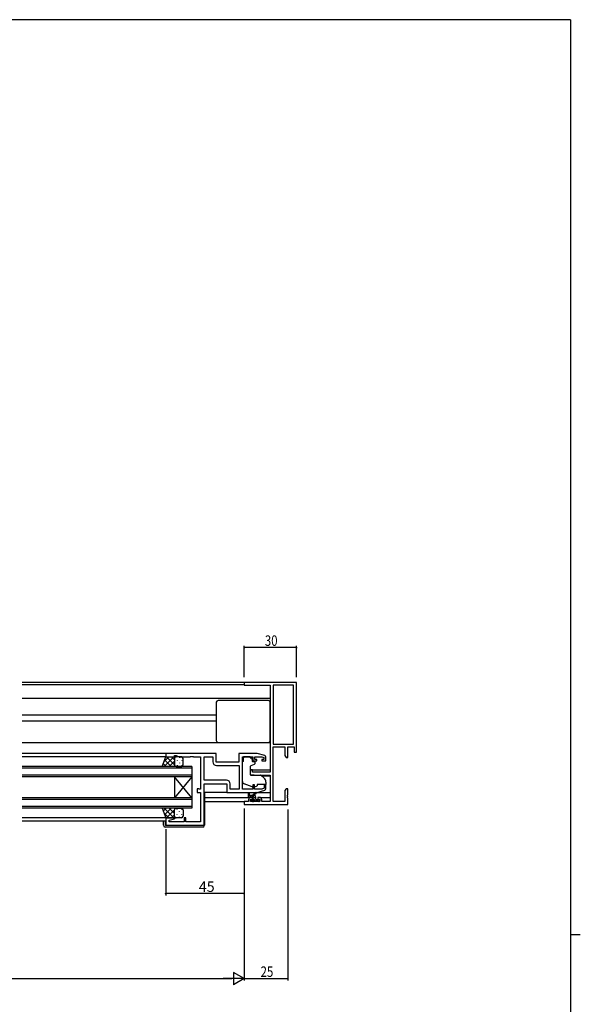
# Model space of a CAD drawing. Extents: x 0 to 1587, y 0 to 1128.
# Drawn here: x 1230 to 1551, y 558 to 1123 of the extents above; entities that cross this region are included whole.
import ezdxf

# ---------------------------------------------------------------- set-up
doc = ezdxf.new("R2010")
doc.units = 0
for name, color, linetype in [('YKK_11', 7, 'CONTINUOUS'), ('YKK_12', 2, 'CONTINUOUS'), ('YKK_13', 4, 'CONTINUOUS'), ('YKK_D', 6, 'CONTINUOUS'), ('YKK_ZWAK', 7, 'CONTINUOUS')]:
    doc.layers.add(name, color=color, linetype=linetype)
doc.styles.get("Standard").update_dxf_attribs({"font": 'ROMANS.SHX', "bigfont": 'EXTFONT.SHX'})

# ---------------------------------------------------------------- blocks, each defined once
blk = doc.blocks.new('A201')
at = {"layer": 'YKK_ZWAK', "color": 254, "linetype": 'Continuous'}
for p, q in [((571, 410), (21, 410)), ((571, 410), (571, 35)), ((571, 222.5), (573, 222.5))]:
    blk.add_line(p, q, dxfattribs=at)

msp = doc.modelspace()

# ---------------------------------------------------------------- linework, layer by layer
at = {"layer": 'YKK_11', "color": 0, "linetype": 'ByBlock', "lineweight": -2}
for p, q in [((1388.41, 742.42), (1358.41, 742.42)), ((1358.41, 742.42), (1358.41, 740.79)), ((1358.41, 740.79), (1373.41, 740.79)), ((1373.41, 740.79), (1373.41, 690.92)), ((1375.04, 740.79), (1375.04, 707.05)), ((1386.78, 740.79), (1375.04, 740.79)), ((1386.78, 707.05), (1386.78, 740.79)), ((1386.78, 707.05), (1386.78, 740.79)), ((1388.41, 702.42), (1388.41, 742.42)), ((1375.04, 707.05), (1386.78, 707.05)), ((1342.41, 701.72), (1313.41, 701.72)), ((1313.41, 701.72), (1313.41, 699.72)), ((1342.41, 696.72), (1342.41, 701.72)), ((1365.91, 701.72), (1355.41, 701.72)), ((1355.41, 701.72), (1355.41, 696.72)), ((1370.2, 700.43), (1365.91, 701.72)), ((1375.04, 674.05), (1375.04, 705.42)), ((1375.04, 705.42), (1381.78, 705.42)), ((1381.78, 705.42), (1381.78, 700.51)), ((1383.41, 705.42), (1387.11, 705.42)), ((1383.41, 699.42), (1383.41, 705.42)), ((1387.11, 705.42), (1387.11, 702.42)), ((1387.11, 702.42), (1388.41, 702.42)), ((1313.41, 699.72), (1318.41, 699.72)), ((1318.41, 699.72), (1318.41, 700.42)), ((1318.41, 700.42), (1319.41, 700.42)), ((1319.41, 700.42), (1321.15, 699.79)), ((1321.15, 699.79), (1327.46, 699.79)), ((1327.46, 699.79), (1327.64, 699.91)), ((1327.64, 699.91), (1328.19, 699.91)), ((1328.19, 699.91), (1328.37, 699.79)), ((1328.37, 699.79), (1328.46, 699.79)), ((1328.46, 699.79), (1328.64, 699.91)), ((1328.64, 699.91), (1329.19, 699.91)), ((1329.19, 699.91), (1329.37, 699.79)), ((1329.37, 699.79), (1333.41, 699.79)), ((1333.41, 699.79), (1333.41, 681.25)), ((1335.41, 686.25), (1335.41, 699.79)), ((1335.41, 699.79), (1340.48, 699.79)), ((1340.48, 699.79), (1340.48, 696.79)), ((1355.41, 696.72), (1342.41, 696.72)), ((1357.41, 681.25), (1357.41, 699.79)), ((1357.41, 699.79), (1363.31, 699.79)), ((1363.31, 699.79), (1363.31, 697.42)), ((1363.31, 697.42), (1365.61, 697.42)), ((1364.51, 698.22), (1364.51, 699.79)), ((1364.51, 699.79), (1368.52, 699.79)), ((1365.61, 698.22), (1364.51, 698.22)), ((1365.61, 697.42), (1365.61, 698.22)), ((1368.52, 699.79), (1369.71, 699.43)), ((1369.71, 698.22), (1368.61, 698.22)), ((1368.61, 698.22), (1368.61, 697.42)), ((1368.61, 697.42), (1370.91, 697.42)), ((1369.71, 699.43), (1369.71, 698.22)), ((1370.91, 697.42), (1370.91, 699.47)), ((1381.78, 700.51), (1382.41, 699.42)), ((1382.41, 699.42), (1383.41, 699.42)), ((1342.48, 694.79), (1355.48, 694.79)), ((1355.48, 694.79), (1355.48, 681.25)), ((1355.48, 694.79), (1355.48, 681.25)), ((1361.91, 692.22), (1361.91, 689.61)), ((1363.11, 692.22), (1361.91, 692.22)), ((1361.91, 689.61), (1366.41, 689.22)), ((1363.11, 690.92), (1363.11, 692.22)), ((1373.41, 690.92), (1363.11, 690.92)), ((1348.34, 686.25), (1335.41, 686.25)), ((1335.41, 660.52), (1335.41, 684.32)), ((1335.41, 684.32), (1348.41, 684.32)), ((1348.41, 684.32), (1348.41, 679.32)), ((1350.34, 681.25), (1350.34, 684.25)), ((1366.41, 689.22), (1373.41, 689.22)), ((1373.41, 689.22), (1373.41, 674.05)), ((1332.21, 681.42), (1331.41, 681.42)), ((1331.41, 681.42), (1331.41, 679.32)), ((1331.41, 679.32), (1333.41, 679.32)), ((1332.38, 681.33), (1332.21, 681.42)), ((1332.54, 681.25), (1332.38, 681.33)), ((1333.41, 681.25), (1332.54, 681.25)), ((1333.41, 679.32), (1333.41, 662.45)), ((1348.41, 679.32), (1365.91, 679.32)), ((1355.48, 681.25), (1350.34, 681.25)), ((1363.31, 681.25), (1357.41, 681.25)), ((1364.31, 683.62), (1363.31, 683.62)), ((1363.31, 683.62), (1363.31, 681.25)), ((1364.31, 681.25), (1364.31, 683.62)), ((1368.52, 681.25), (1364.31, 681.25)), ((1365.91, 679.32), (1370.2, 680.6)), ((1369.91, 681.66), (1368.52, 681.25)), ((1370.91, 683.62), (1369.91, 683.62)), ((1369.91, 683.62), (1369.91, 681.66)), ((1370.91, 681.56), (1370.91, 683.62)), ((1382.41, 681.42), (1381.78, 680.33)), ((1381.78, 680.33), (1381.78, 674.05)), ((1383.41, 681.42), (1382.41, 681.42)), ((1383.41, 677.87), (1383.41, 681.42)), ((1358.41, 674.05), (1358.41, 672.42)), ((1360.91, 674.05), (1358.41, 674.05)), ((1360.91, 675.32), (1360.91, 674.05)), ((1363.21, 676.32), (1361.91, 676.32)), ((1362.11, 674.05), (1362.11, 675.52)), ((1362.11, 675.52), (1363.21, 675.52)), ((1367.31, 674.05), (1362.11, 674.05)), ((1363.21, 675.52), (1363.21, 676.32)), ((1366.21, 676.32), (1366.21, 675.52)), ((1367.51, 676.32), (1366.21, 676.32)), ((1366.21, 675.52), (1367.31, 675.52)), ((1367.31, 675.52), (1367.31, 674.05)), ((1368.51, 674.05), (1368.51, 675.32)), ((1373.41, 674.05), (1368.51, 674.05)), ((1381.78, 674.05), (1375.04, 674.05)), ((1383.29, 677.69), (1383.41, 677.87)), ((1383.29, 677.14), (1383.29, 677.69)), ((1383.41, 676.96), (1383.29, 677.14)), ((1383.29, 676.69), (1383.41, 676.87)), ((1383.29, 676.14), (1383.29, 676.69)), ((1383.41, 675.96), (1383.29, 676.14)), ((1383.41, 676.87), (1383.41, 676.96)), ((1383.41, 672.42), (1383.41, 675.96)), ((1358.41, 672.42), (1383.41, 672.42)), ((1318.38, 664.72), (1313.41, 664.72)), ((1313.41, 664.72), (1313.41, 660.52)), ((1315.34, 663.36), (1318.44, 664.19)), ((1315.34, 662.45), (1315.34, 663.36)), ((1323.91, 662.45), (1315.34, 662.45)), ((1318.44, 664.19), (1318.38, 664.72)), ((1324.91, 664.72), (1323.91, 664.72)), ((1323.91, 664.72), (1323.91, 662.45)), ((1324.91, 662.45), (1324.91, 664.72)), ((1333.41, 662.45), (1324.91, 662.45)), ((1313.41, 660.52), (1335.41, 660.52))]:
    msp.add_line(p, q, dxfattribs=at)
for centre, radius, start, end in [((1342.48, 696.79), 2, 180, 270), ((1369.91, 699.47), 1, 360, 73.3007), ((1348.34, 684.25), 2, 0, 90), ((1369.91, 681.56), 1, 286.6993, 0), ((1361.91, 675.32), 1, 90, 180), ((1367.51, 675.32), 1, 0, 90)]:
    msp.add_arc(centre, radius, start, end, dxfattribs=at)
at = {"layer": 'YKK_12'}
for p, q in [((1358.71, 742.42), (1231.16, 742.42)), ((1358.41, 741.02), (1231.16, 741.02)), ((1373.41, 733.12), (1231.16, 733.12)), ((1342.41, 723.62), (1231.16, 723.62)), ((1342.41, 720.22), (1231.16, 720.22)), ((1373.41, 707.72), (1231.16, 707.72)), ((1313.71, 701.72), (1231.16, 701.72)), ((1313.91, 699.72), (1231.16, 699.72)), ((1361.91, 692.22), (1373.41, 692.22)), ((1368.29, 688.82), (1373.41, 688.82)), ((1335.61, 676.32), (1361.91, 676.32)), ((1335.61, 674.05), (1358.71, 674.05)), ((1367.51, 676.32), (1373.41, 676.32)), ((1313.91, 664.72), (1231.16, 664.72)), ((1313.41, 662.72), (1231.16, 662.72))]:
    msp.add_line(p, q, dxfattribs=at)
at = {"layer": 'YKK_12', "linetype": 'Continuous'}
for p, q in [((1328.41, 694.22), (1231.16, 694.22)), ((1328.41, 693.22), (1231.16, 693.22)), ((1328.41, 694.22), (1328.41, 688.22)), ((1328.41, 689.22), (1231.16, 689.22)), ((1328.41, 688.22), (1231.16, 688.22)), ((1318.41, 688.22), (1318.41, 676.22)), ((1328.41, 688.22), (1318.41, 676.22)), ((1328.41, 676.22), (1318.41, 688.22)), ((1328.41, 688.22), (1328.41, 676.22)), ((1328.41, 676.22), (1231.16, 676.22)), ((1328.41, 675.22), (1231.16, 675.22)), ((1328.41, 676.22), (1328.41, 670.22)), ((1328.41, 671.22), (1231.16, 671.22)), ((1328.41, 670.22), (1231.16, 670.22))]:
    msp.add_line(p, q, dxfattribs=at)
at = {"layer": 'YKK_13'}
for p, q in [((1342.41, 731.02), (1342.41, 709.02)), ((1372.41, 732.02), (1343.41, 732.02)), ((1373.41, 709.02), (1373.41, 731.02)), ((1343.41, 708.02), (1372.41, 708.02)), ((1311.41, 694.22), (1313.41, 699.72)), ((1313.74, 694.22), (1312.03, 695.92)), ((1315.22, 699.72), (1312.38, 696.88)), ((1318.05, 699.72), (1312.55, 694.22)), ((1316.57, 694.22), (1312.79, 697.99)), ((1313.41, 699.72), (1319.41, 699.72)), ((1318.41, 695.2), (1313.89, 699.72)), ((1318.41, 697.26), (1315.37, 694.22)), ((1318.41, 698.02), (1316.72, 699.72)), ((1318.41, 698.72), (1318.41, 695.22)), ((1318.41, 698.72), (1318.41, 695.22)), ((1318.5, 699.13), (1318.5, 699.1)), ((1318.5, 696.27), (1318.5, 696.07)), ((1322.41, 699.72), (1319.41, 699.72)), ((1319.92, 697.88), (1319.92, 697.68)), ((1321.33, 699.3), (1321.33, 699.1)), ((1321.33, 696.27), (1321.33, 696.07)), ((1322.75, 697.88), (1322.75, 697.68)), ((1323.41, 695.22), (1323.41, 698.72)), ((1358.01, 697.12), (1357.41, 697.12)), ((1357.41, 685.56), (1357.41, 697.12)), ((1361.81, 699.79), (1358.01, 699.79)), ((1358.01, 699.79), (1358.01, 699.12)), ((1358.01, 698.12), (1358.01, 699.12)), ((1358.01, 697.12), (1358.01, 698.12)), ((1361.81, 699.79), (1361.81, 699.12)), ((1361.81, 699.12), (1362.98, 699.12)), ((1364.19, 695.3), (1362.19, 694.57)), ((1362.98, 698.12), (1362.98, 699.12)), ((1362.98, 698.12), (1362.98, 697.42)), ((1363.28, 697.12), (1364.21, 697.12)), ((1364.51, 696.82), (1364.51, 695.77)), ((1319.41, 694.22), (1311.41, 694.22)), ((1318.61, 694.62), (1318.2, 694.22)), ((1319.39, 694.22), (1319.39, 694.22)), ((1319.41, 694.22), (1322.41, 694.22)), ((1319.92, 694.85), (1319.92, 694.65)), ((1322.75, 694.85), (1322.75, 694.65)), ((1361.91, 694.12), (1361.91, 689.51)), ((1363.04, 682.48), (1358.41, 684.15)), ((1362.13, 689.21), (1367.52, 689.17)), ((1370.91, 683.92), (1365.91, 683.92)), ((1365.91, 683.92), (1365.91, 683.62)), ((1368.15, 688.93), (1369.84, 687.51)), ((1370.91, 685.22), (1370.91, 683.92)), ((1348.91, 679.32), (1335.41, 679.32)), ((1335.41, 679.02), (1335.61, 679.02)), ((1335.61, 679.02), (1335.61, 660.72)), ((1360.91, 676.85), (1360.91, 678.85)), ((1361.21, 678.67), (1361.41, 677.55)), ((1362.81, 677.55), (1365.03, 679.23)), ((1363.41, 677.55), (1365.23, 678.95)), ((1364.61, 682.51), (1365.91, 683.12)), ((1365.84, 679.32), (1373.41, 679.32)), ((1365.91, 683.62), (1365.91, 683.12)), ((1364.11, 677.55), (1360.91, 677.55)), ((1361.45, 676.55), (1360.91, 677.09)), ((1363.21, 676.55), (1361.21, 676.55)), ((1362.8, 676.55), (1361.8, 677.55)), ((1363, 674.13), (1362.5, 674.63)), ((1362.71, 675.15), (1363.05, 675.15)), ((1363.92, 674.08), (1362.85, 675.15)), ((1365.11, 675.58), (1363.15, 677.55)), ((1363.81, 674.05), (1363.21, 674.05)), ((1363.51, 675.61), (1363.51, 676.25)), ((1365.1, 674.25), (1363.51, 675.83)), ((1366.11, 674.25), (1364.01, 674.25)), ((1364.96, 677.08), (1364.65, 677.39)), ((1365.11, 675.45), (1365.11, 676.55)), ((1365.41, 675.15), (1366.81, 675.15)), ((1366.65, 674.05), (1365.55, 675.15)), ((1366.81, 674.05), (1366.31, 674.05)), ((1367.1, 674.94), (1366.91, 675.13)), ((1367.11, 674.85), (1367.11, 674.35)), ((1319.41, 670.22), (1311.41, 670.22)), ((1311.41, 670.22), (1313.41, 664.72)), ((1313.74, 670.22), (1312.03, 668.51)), ((1315.22, 664.72), (1312.38, 667.55)), ((1318.05, 664.72), (1312.55, 670.22)), ((1316.57, 670.22), (1312.79, 666.44)), ((1318.41, 669.24), (1313.89, 664.72)), ((1318.41, 667.18), (1315.37, 670.22)), ((1318.61, 669.81), (1318.2, 670.22)), ((1318.41, 665.72), (1318.41, 669.22)), ((1318.41, 665.72), (1318.41, 669.22)), ((1318.5, 668.17), (1318.5, 668.37)), ((1319.39, 670.22), (1319.39, 670.22)), ((1319.41, 670.22), (1322.41, 670.22)), ((1319.92, 669.58), (1319.92, 669.78)), ((1321.33, 668.17), (1321.33, 668.37)), ((1322.75, 669.58), (1322.75, 669.76)), ((1323.41, 669.22), (1323.41, 665.72)), ((1312.11, 660.42), (1312.11, 662.72)), ((1313.11, 662.72), (1313.11, 660.72)), ((1313.41, 664.72), (1319.41, 664.72)), ((1318.41, 666.41), (1316.72, 664.72)), ((1318.5, 665.3), (1318.5, 665.34)), ((1322.41, 664.72), (1319.41, 664.72)), ((1319.92, 666.55), (1319.92, 666.75)), ((1321.33, 665.14), (1321.33, 665.34)), ((1322.75, 666.55), (1322.75, 666.75)), ((1334.61, 659.42), (1313.11, 659.42)), ((1313.41, 660.42), (1335.11, 660.42)), ((1335.11, 660.42), (1335.61, 660.42)), ((1335.61, 660.72), (1335.61, 660.42))]:
    msp.add_line(p, q, dxfattribs=at)
for centre, radius, start, end in [((1343.41, 731.02), 1, 90, 180), ((1372.41, 731.02), 1, 0, 90), ((1343.41, 709.02), 1, 180, 270), ((1372.41, 709.02), 1, 270, 0), ((1319.41, 698.72), 1, 90.0001, 180.0001), ((1319.41, 698.72), 1, 90.0001, 180.0001), ((1319.41, 695.22), 1, 180.0001, 270.0001), ((1319.41, 695.22), 1, 180.0001, 270.0001), ((1322.41, 698.72), 1, 0.0001, 90.0001), ((1322.41, 695.22), 1, 270.0001, 0.0001), ((1363.28, 697.42), 0.3, 180, 270), ((1364.01, 695.77), 0.5, 290, 360), ((1364.21, 696.82), 0.3, 360, 90), ((1362.41, 694.12), 0.5, 110, 180), ((1362.21, 689.51), 0.3, 180, 269.5), ((1358.91, 685.56), 1.5, 180, 250.1467), ((1367.51, 688.17), 1, 50, 89.5), ((1367.91, 685.22), 3, 360, 50), ((1361.11, 678.85), 0.2, 300, 180), ((1363.38, 683.42), 1, 250.1467, 266.1132), ((1364.19, 683.42), 1, 277.4069, 295), ((1365.21, 679.15), 0.2, 275.5829, 155.5829), ((1361.21, 676.85), 0.3, 180, 270), ((1362.71, 674.85), 0.3, 90, 225), ((1363.21, 674.35), 0.3, 225, 270), ((1363.05, 674.85), 0.3, 33.0557, 90), ((1363.21, 676.25), 0.3, 0, 90), ((1363.51, 675.15), 0.25, 213.0557, 56.9443), ((1363.81, 675.61), 0.3, 180, 236.9443), ((1363.81, 674.25), 0.2, 270, 0), ((1364.11, 676.55), 1, 0, 90), ((1365.41, 675.45), 0.3, 180, 270), ((1366.31, 674.25), 0.2, 180, 270), ((1366.81, 674.85), 0.3, 0, 90), ((1366.81, 674.35), 0.3, 270, 0), ((1319.41, 669.22), 1, 89.9999, 179.9999), ((1319.41, 669.22), 1, 89.9999, 179.9999), ((1322.41, 669.22), 1, 359.9999, 89.9999), ((1319.41, 665.72), 1, 179.9999, 269.9999), ((1319.41, 665.72), 1, 179.9999, 269.9999), ((1322.41, 665.72), 1, 269.9999, 359.9999), ((1313.11, 660.42), 1, 180, 270), ((1313.41, 660.72), 0.3, 180, 270), ((1334.61, 660.42), 1, 270, 0)]:
    msp.add_arc(centre, radius, start, end, dxfattribs=at)
at = {"layer": 'YKK_D'}
for p, q in [((1358.41, 745.42), (1358.41, 763.42)), ((1388.41, 745.42), (1388.41, 763.42)), ((1388.41, 762.42), (1358.41, 762.42)), ((1358.41, 670.04), (1358.41, 620.22)), ((1358.41, 669.42), (1358.41, 571.42)), ((1358.41, 669.42), (1358.41, 571.42)), ((1383.41, 669.42), (1383.41, 571.42)), ((1313.41, 658.3), (1313.41, 620.22)), ((1358.41, 621.22), (1313.41, 621.22)), ((865.41, 572.42), (1351.41, 572.42)), ((1358.41, 572.42), (1383.41, 572.42))]:
    msp.add_line(p, q, dxfattribs=at)
at = {"layer": 'YKK_D', "lineweight": -2}
for p, q in [((1358.41, 572.42), (1346.29, 572.42)), ((1352.35, 575.92), (1352.35, 568.92)), ((1358.41, 572.42), (1352.35, 575.92)), ((1358.41, 572.42), (1352.35, 568.92))]:
    msp.add_line(p, q, dxfattribs=at)
at = {"layer": 'YKK_D', "linetype": 'ByBlock', "const_width": 0.85}
for points in [[(1358.52, 762.42, 1), (1358.31, 762.42, 1)], [(1388.31, 762.42, 1), (1388.52, 762.42, 1)], [(1313.52, 621.22, 1), (1313.31, 621.22, 1)], [(1358.31, 621.22, 1), (1358.52, 621.22, 1)], [(1383.31, 572.42, 1), (1383.52, 572.42, 1)]]:
    msp.add_lwpolyline(points, format="xyb", close=True, dxfattribs=at)

# ---------------------------------------------------------------- block references
at = {"layer": 'YKK_ZWAK', "xscale": 2.8, "yscale": 2.8, "zscale": 2.8}
msp.add_blockref('A201', (-53.2, -25.2), dxfattribs=at)

# ---------------------------------------------------------------- texts
at = {"layer": 'YKK_D', "width": 0.8}
for s, p in [('30', (1370.28, 763.42)), ('25', (1367.83, 573.42))]:
    msp.add_text(s, height=6, dxfattribs=at).set_placement(p)
at = {"layer": 'YKK_D'}
msp.add_text('45', height=6, dxfattribs=at).set_placement((1332.39, 622.22))

doc.saveas('drawing.dxf')
